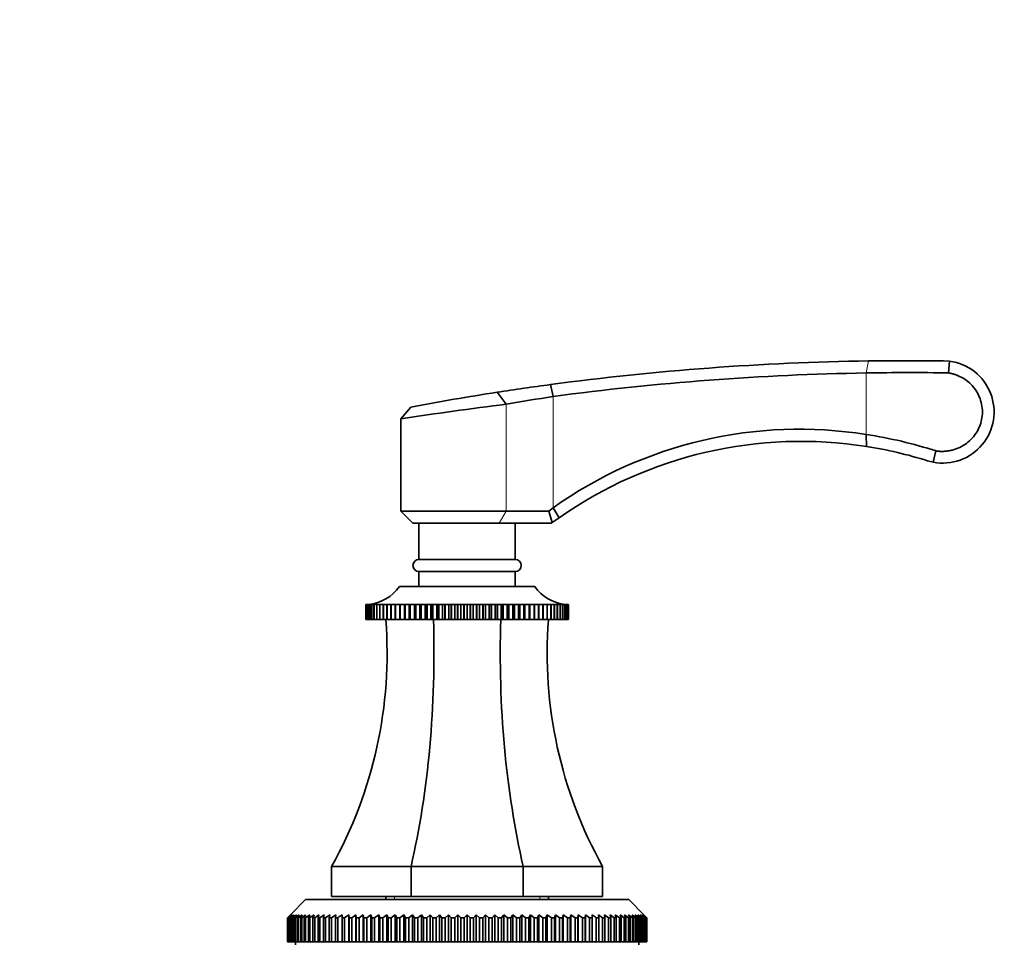
# Model space of a CAD drawing. Units: millimetres. Extents: x 0 to 1728, y 0 to 2133.
# Drawn here: x 1004 to 1167, y 1424 to 1578 of the extents above; entities that cross this region are included whole.
import ezdxf
from ezdxf import colors
from ezdxf.entities.mleader import LeaderData, LeaderLine
from ezdxf.math import Vec2, Vec3

# ---------------------------------------------------------------- set-up
doc = ezdxf.new("R2010")
doc.units = ezdxf.units.MM
doc.layers.add('DV1_Défaut', color=7, linetype='Continuous')
doc.layers.add('Défaut', color=7, linetype='Continuous')

# ---------------------------------------------------------------- blocks, each defined once
blk = doc.blocks.new('_DOT')
at = {"color": 0}
blk.add_line((0, 0), (-1, 0), dxfattribs=at)
at = {"color": 0, "const_width": 0.333}
blk.add_lwpolyline([(-0.1665, 0, 1), (0.1665, 0, 1)], format="xyb", close=True, dxfattribs=at)
blk = doc.blocks.new('SE')
at = {"layer": 'DV1_Défaut', "color": 7, "linetype": 'Continuous', "lineweight": 18}
for p, q in [((1144.5, 1519.16), (1144.85, 1521.17)), ((1144.5, 1519.16), (1144.5, 1508.95)), ((1092.49, 1515.24), (1092.49, 1496.78)), ((1084.69, 1513.96), (1084.69, 1496.19)), ((1083.51, 1494.19), (1084.69, 1496.19)), ((1066.15, 1432.19), (1066.15, 1431.69)), ((1090.27, 1432.19), (1090.27, 1431.69))]:
    blk.add_line(p, q, dxfattribs=at)
at = {"layer": 'DV1_Défaut', "color": 7, "linetype": 'Continuous', "lineweight": 35}
for p, q in [((1144.85, 1521.17), (1146.43, 1521.19)), ((1146.43, 1521.19), (1157.28, 1521.19)), ((1157.28, 1521.19), (1157.33, 1521.19)), ((1157.33, 1521.19), (1158.32, 1521.12)), ((1158.16, 1519.17), (1158.33, 1521.12)), ((1092.49, 1515.24), (1092.08, 1517.24)), ((1084.69, 1513.97), (1083.2, 1515.96)), ((1068.85, 1513.5), (1067.21, 1511.53)), ((1067.21, 1511.53), (1067.21, 1496.19)), ((1144.57, 1506.95), (1144.5, 1508.95)), ((1155.61, 1504.35), (1156.08, 1506.2)), ((1156.09, 1506.21), (1156.22, 1506.16)), ((1155.61, 1504.35), (1154.68, 1504.58)), ((1091.76, 1496.19), (1092.49, 1496.78)), ((1093.51, 1495.12), (1092.49, 1496.78)), ((1084.69, 1496.19), (1067.21, 1496.19)), ((1067.21, 1496.19), (1069.21, 1494.19)), ((1084.69, 1496.19), (1091.76, 1496.19)), ((1092.35, 1494.3), (1091.76, 1496.19)), ((1093.51, 1495.12), (1092.35, 1494.3)), ((1083.51, 1494.19), (1069.21, 1494.19)), ((1070.21, 1494.19), (1070.21, 1488.19)), ((1092.21, 1494.19), (1083.51, 1494.19)), ((1086.21, 1488.19), (1086.21, 1494.19)), ((1092.35, 1494.3), (1092.21, 1494.19)), ((1070.21, 1488.19), (1086.21, 1488.19)), ((1070.21, 1486.19), (1086.21, 1486.19)), ((1070.21, 1486.19), (1070.21, 1483.69)), ((1086.21, 1483.69), (1086.21, 1486.19)), ((1066.96, 1483.69), (1089.46, 1483.69)), ((1061.37, 1480.69), (1061.43, 1480.69)), ((1061.37, 1478.19), (1061.37, 1480.69)), ((1061.38, 1480.69), (1061.37, 1480.69)), ((1061.43, 1480.69), (1061.38, 1480.69)), ((1061.38, 1480.69), (1061.38, 1478.19)), ((1061.44, 1480.69), (1061.56, 1480.7)), ((1061.44, 1478.19), (1061.44, 1480.69)), ((1061.45, 1480.69), (1061.44, 1480.69)), ((1061.56, 1480.7), (1061.45, 1480.69)), ((1061.45, 1480.69), (1061.45, 1478.19)), ((1061.57, 1480.69), (1061.75, 1480.7)), ((1061.57, 1478.19), (1061.57, 1480.69)), ((1061.58, 1480.69), (1061.57, 1480.69)), ((1061.75, 1480.7), (1061.58, 1480.69)), ((1061.58, 1480.69), (1061.58, 1478.19)), ((1061.77, 1480.69), (1062.16, 1480.72)), ((1061.77, 1478.19), (1061.77, 1480.69)), ((1061.78, 1480.69), (1061.77, 1480.69)), ((1062.01, 1480.7), (1061.78, 1480.69)), ((1061.78, 1480.69), (1061.78, 1478.19)), ((1062.03, 1480.69), (1062.38, 1480.72)), ((1062.03, 1478.19), (1062.03, 1480.69)), ((1062.05, 1480.69), (1062.03, 1480.69)), ((1062.67, 1480.72), (1062.05, 1480.69)), ((1062.05, 1480.69), (1062.05, 1478.19)), ((1062.35, 1480.69), (1062.67, 1480.72)), ((1062.35, 1478.19), (1062.35, 1480.69)), ((1062.38, 1480.69), (1062.35, 1480.69)), ((1063.01, 1480.72), (1062.38, 1480.69)), ((1062.38, 1480.69), (1062.38, 1478.19)), ((1062.74, 1480.69), (1063.01, 1480.72)), ((1062.74, 1478.19), (1062.74, 1480.69)), ((1062.77, 1480.69), (1062.74, 1480.69)), ((1063.42, 1480.72), (1062.77, 1480.69)), ((1062.77, 1480.69), (1062.77, 1478.19)), ((1063.19, 1480.69), (1063.42, 1480.72)), ((1063.19, 1478.19), (1063.19, 1480.69)), ((1063.22, 1480.69), (1063.19, 1480.69)), ((1063.89, 1480.72), (1063.22, 1480.69)), ((1063.22, 1480.69), (1063.22, 1478.19)), ((1063.69, 1480.69), (1063.89, 1480.72)), ((1063.69, 1478.19), (1063.69, 1480.69)), ((1063.73, 1480.69), (1063.69, 1480.69)), ((1064.41, 1480.72), (1063.73, 1480.69)), ((1063.73, 1480.69), (1063.73, 1478.19)), ((1064.26, 1480.69), (1064.41, 1480.72)), ((1064.26, 1478.19), (1064.26, 1480.69)), ((1064.3, 1480.69), (1064.26, 1480.69)), ((1064.99, 1480.72), (1064.3, 1480.69)), ((1064.3, 1480.69), (1064.3, 1478.19)), ((1064.88, 1480.69), (1064.99, 1480.72)), ((1064.88, 1478.19), (1064.88, 1480.69)), ((1064.92, 1480.69), (1064.88, 1480.69)), ((1065.62, 1480.72), (1064.92, 1480.69)), ((1064.92, 1480.69), (1064.92, 1478.19)), ((1065.55, 1480.69), (1065.62, 1480.72)), ((1065.55, 1478.19), (1065.55, 1480.69)), ((1065.6, 1480.69), (1065.55, 1480.69)), ((1066.3, 1480.72), (1065.6, 1480.69)), ((1065.6, 1480.69), (1065.6, 1478.19)), ((1066.27, 1480.69), (1066.3, 1480.72)), ((1066.27, 1478.19), (1066.27, 1480.69)), ((1066.33, 1480.69), (1066.27, 1480.69)), ((1067.02, 1480.72), (1066.33, 1480.69)), ((1066.33, 1480.69), (1066.33, 1478.19)), ((1067.04, 1480.69), (1067.02, 1480.72)), ((1067.02, 1480.72), (1067.02, 1478.19)), ((1067.04, 1478.19), (1067.04, 1480.69)), ((1067.1, 1480.69), (1067.04, 1480.69)), ((1067.79, 1480.72), (1067.1, 1480.69)), ((1067.1, 1480.69), (1067.1, 1478.19)), ((1067.86, 1480.69), (1067.79, 1480.72)), ((1067.79, 1480.72), (1067.79, 1478.19)), ((1067.86, 1478.19), (1067.86, 1480.69)), ((1067.91, 1480.69), (1067.86, 1480.69)), ((1068.6, 1480.72), (1067.91, 1480.69)), ((1067.91, 1480.69), (1067.91, 1478.19)), ((1068.71, 1480.69), (1068.6, 1480.72)), ((1068.6, 1480.72), (1068.6, 1478.19)), ((1068.71, 1478.19), (1068.71, 1480.69)), ((1068.77, 1480.69), (1068.71, 1480.69)), ((1069.45, 1480.72), (1068.77, 1480.69)), ((1068.77, 1480.69), (1068.77, 1478.19)), ((1069.6, 1480.69), (1069.45, 1480.72)), ((1069.45, 1480.72), (1069.45, 1478.19)), ((1069.6, 1478.19), (1069.6, 1480.69)), ((1069.67, 1480.69), (1069.6, 1480.69)), ((1070.34, 1480.72), (1069.67, 1480.69)), ((1069.67, 1480.69), (1069.67, 1478.19)), ((1070.53, 1480.69), (1070.34, 1480.72)), ((1070.34, 1480.72), (1070.34, 1478.19)), ((1070.53, 1478.19), (1070.53, 1480.69)), ((1070.59, 1480.69), (1070.53, 1480.69)), ((1071.25, 1480.72), (1070.59, 1480.69)), ((1070.59, 1480.69), (1070.59, 1478.19)), ((1071.49, 1480.69), (1071.25, 1480.72)), ((1071.25, 1480.72), (1071.25, 1478.19)), ((1071.49, 1478.19), (1071.49, 1480.69)), ((1071.55, 1480.69), (1071.49, 1480.69)), ((1072.19, 1480.72), (1071.55, 1480.69)), ((1071.55, 1480.69), (1071.55, 1478.19)), ((1072.47, 1480.69), (1072.19, 1480.72)), ((1072.19, 1480.72), (1072.19, 1478.19)), ((1072.47, 1478.19), (1072.47, 1480.69)), ((1072.54, 1480.69), (1072.47, 1480.69)), ((1073.16, 1480.72), (1072.54, 1480.69)), ((1072.54, 1480.69), (1072.54, 1478.19)), ((1073.47, 1480.69), (1073.16, 1480.72)), ((1073.16, 1480.72), (1073.16, 1478.19)), ((1073.47, 1478.19), (1073.47, 1480.69)), ((1073.54, 1480.69), (1073.47, 1480.69)), ((1074.14, 1480.72), (1073.54, 1480.69)), ((1073.54, 1480.69), (1073.54, 1478.19)), ((1074.5, 1480.69), (1074.14, 1480.72)), ((1074.14, 1480.72), (1074.14, 1478.19)), ((1074.5, 1478.19), (1074.5, 1480.69)), ((1074.57, 1480.69), (1074.5, 1480.69)), ((1075.15, 1480.72), (1074.57, 1480.69)), ((1074.57, 1480.69), (1074.57, 1478.19)), ((1075.54, 1480.69), (1075.15, 1480.72)), ((1075.15, 1480.72), (1075.15, 1478.19)), ((1075.54, 1478.19), (1075.54, 1480.69)), ((1075.61, 1480.69), (1075.54, 1480.69)), ((1076.16, 1480.72), (1075.61, 1480.69)), ((1075.61, 1480.69), (1075.61, 1478.19)), ((1076.59, 1480.69), (1076.16, 1480.72)), ((1076.16, 1480.72), (1076.16, 1478.19)), ((1076.59, 1478.19), (1076.59, 1480.69)), ((1076.66, 1480.69), (1076.59, 1480.69)), ((1077.18, 1480.72), (1076.66, 1480.69)), ((1076.66, 1480.69), (1076.66, 1478.19)), ((1077.64, 1480.69), (1077.18, 1480.72)), ((1077.18, 1480.72), (1077.18, 1478.19)), ((1077.64, 1478.19), (1077.64, 1480.69)), ((1077.71, 1480.69), (1077.64, 1480.69)), ((1078.21, 1480.72), (1077.71, 1480.69)), ((1077.71, 1480.69), (1077.71, 1478.19)), ((1078.7, 1480.69), (1078.21, 1480.72)), ((1078.21, 1480.72), (1078.21, 1478.19)), ((1078.7, 1478.19), (1078.7, 1480.69)), ((1078.77, 1480.69), (1078.7, 1480.69)), ((1079.23, 1480.72), (1078.77, 1480.69)), ((1078.77, 1480.69), (1078.77, 1478.19)), ((1079.76, 1480.69), (1079.23, 1480.72)), ((1079.23, 1480.72), (1079.23, 1478.19)), ((1079.76, 1478.19), (1079.76, 1480.69)), ((1079.83, 1480.69), (1079.76, 1480.69)), ((1080.25, 1480.72), (1079.83, 1480.69)), ((1079.83, 1480.69), (1079.83, 1478.19)), ((1080.81, 1480.69), (1080.25, 1480.72)), ((1080.25, 1480.72), (1080.25, 1478.19)), ((1080.81, 1478.19), (1080.81, 1480.69)), ((1080.88, 1480.69), (1080.81, 1480.69)), ((1081.27, 1480.72), (1080.88, 1480.69)), ((1080.88, 1480.69), (1080.88, 1478.19)), ((1081.85, 1480.69), (1081.27, 1480.72)), ((1081.27, 1480.72), (1081.27, 1478.19)), ((1081.85, 1478.19), (1081.85, 1480.69)), ((1081.92, 1480.69), (1081.85, 1480.69)), ((1082.27, 1480.72), (1081.92, 1480.69)), ((1081.92, 1480.69), (1081.92, 1478.19)), ((1082.87, 1480.69), (1082.27, 1480.72)), ((1082.27, 1480.72), (1082.27, 1478.19)), ((1082.87, 1478.19), (1082.87, 1480.69)), ((1082.94, 1480.69), (1082.87, 1480.69)), ((1083.26, 1480.72), (1082.94, 1480.69)), ((1082.94, 1480.69), (1082.94, 1478.19)), ((1083.88, 1480.69), (1083.26, 1480.72)), ((1083.26, 1480.72), (1083.26, 1478.19)), ((1083.88, 1478.19), (1083.88, 1480.69)), ((1083.95, 1480.69), (1083.88, 1480.69)), ((1084.22, 1480.72), (1083.95, 1480.69)), ((1083.95, 1480.69), (1083.95, 1478.19)), ((1084.86, 1480.69), (1084.22, 1480.72)), ((1084.22, 1480.72), (1084.22, 1478.19)), ((1084.86, 1478.19), (1084.86, 1480.69)), ((1084.93, 1480.69), (1084.86, 1480.69)), ((1085.16, 1480.72), (1084.93, 1480.69)), ((1084.93, 1480.69), (1084.93, 1478.19)), ((1085.82, 1480.69), (1085.16, 1480.72)), ((1085.16, 1480.72), (1085.16, 1478.19)), ((1085.82, 1478.19), (1085.82, 1480.69)), ((1085.88, 1480.69), (1085.82, 1480.69)), ((1086.08, 1480.72), (1085.88, 1480.69)), ((1085.88, 1480.69), (1085.88, 1478.19)), ((1086.75, 1480.69), (1086.08, 1480.72)), ((1086.08, 1480.72), (1086.08, 1478.19)), ((1086.75, 1478.19), (1086.75, 1480.69)), ((1086.81, 1480.69), (1086.75, 1480.69)), ((1086.96, 1480.72), (1086.81, 1480.69)), ((1086.81, 1480.69), (1086.81, 1478.19)), ((1087.64, 1480.69), (1086.96, 1480.72)), ((1086.96, 1480.72), (1086.96, 1478.19)), ((1087.64, 1478.19), (1087.64, 1480.69)), ((1087.7, 1480.69), (1087.64, 1480.69)), ((1087.81, 1480.72), (1087.7, 1480.69)), ((1087.7, 1480.69), (1087.7, 1478.19)), ((1088.5, 1480.69), (1087.81, 1480.72)), ((1087.81, 1480.72), (1087.81, 1478.19)), ((1088.5, 1478.19), (1088.5, 1480.69)), ((1088.56, 1480.69), (1088.5, 1480.69)), ((1088.62, 1480.72), (1088.56, 1480.69)), ((1088.56, 1480.69), (1088.56, 1478.19)), ((1089.32, 1480.69), (1088.62, 1480.72)), ((1088.62, 1480.72), (1088.62, 1478.19)), ((1089.32, 1478.19), (1089.32, 1480.69)), ((1089.37, 1480.69), (1089.32, 1480.69)), ((1089.39, 1480.72), (1089.37, 1480.69)), ((1089.37, 1480.69), (1089.37, 1478.19)), ((1090.09, 1480.69), (1089.39, 1480.72)), ((1089.39, 1480.72), (1089.39, 1478.19)), ((1090.09, 1478.19), (1090.09, 1480.69)), ((1090.14, 1480.69), (1090.09, 1480.69)), ((1090.81, 1480.69), (1090.12, 1480.72)), ((1090.12, 1480.72), (1090.14, 1480.69)), ((1090.14, 1480.69), (1090.14, 1478.19)), ((1091.49, 1480.69), (1090.8, 1480.72)), ((1090.8, 1480.72), (1090.86, 1480.69)), ((1090.81, 1478.19), (1090.81, 1480.69)), ((1090.86, 1480.69), (1090.81, 1480.69)), ((1090.86, 1480.69), (1090.86, 1478.19)), ((1092.11, 1480.69), (1091.43, 1480.72)), ((1091.43, 1480.72), (1091.53, 1480.69)), ((1091.49, 1478.19), (1091.49, 1480.69)), ((1091.53, 1480.69), (1091.49, 1480.69)), ((1091.53, 1480.69), (1091.53, 1478.19)), ((1092.68, 1480.69), (1092, 1480.72)), ((1092, 1480.72), (1092.15, 1480.69)), ((1092.11, 1478.19), (1092.11, 1480.69)), ((1092.15, 1480.69), (1092.11, 1480.69)), ((1092.15, 1480.69), (1092.15, 1478.19)), ((1093.19, 1480.69), (1092.53, 1480.72)), ((1092.53, 1480.72), (1092.72, 1480.69)), ((1092.68, 1478.19), (1092.68, 1480.69)), ((1092.72, 1480.69), (1092.68, 1480.69)), ((1092.72, 1480.69), (1092.72, 1478.19)), ((1093.65, 1480.69), (1092.99, 1480.72)), ((1092.99, 1480.72), (1093.23, 1480.69)), ((1093.19, 1478.19), (1093.19, 1480.69)), ((1093.23, 1480.69), (1093.19, 1480.69)), ((1093.23, 1480.69), (1093.23, 1478.19)), ((1093.65, 1478.19), (1093.65, 1480.69)), ((1093.68, 1480.69), (1093.65, 1480.69)), ((1093.68, 1480.69), (1093.68, 1478.19)), ((1094.04, 1480.69), (1093.69, 1480.71)), ((1094.03, 1480.72), (1094.39, 1480.69)), ((1094.04, 1478.19), (1094.04, 1480.69)), ((1094.06, 1480.69), (1094.04, 1480.69)), ((1094.06, 1480.69), (1094.06, 1478.19)), ((1094.37, 1480.69), (1094.08, 1480.7)), ((1094.26, 1480.72), (1094.65, 1480.69)), ((1094.37, 1478.19), (1094.37, 1480.69)), ((1094.39, 1480.69), (1094.37, 1480.69)), ((1094.39, 1480.69), (1094.39, 1478.19)), ((1094.63, 1480.69), (1094.4, 1480.7)), ((1094.63, 1478.19), (1094.63, 1480.69)), ((1094.65, 1480.69), (1094.63, 1480.69)), ((1094.65, 1480.69), (1094.65, 1478.19)), ((1094.83, 1480.69), (1094.66, 1480.7)), ((1094.66, 1480.7), (1094.84, 1480.69)), ((1094.83, 1478.19), (1094.83, 1480.69)), ((1094.84, 1480.69), (1094.83, 1480.69)), ((1094.84, 1480.69), (1094.84, 1478.19)), ((1094.97, 1480.69), (1094.86, 1480.7)), ((1094.86, 1480.7), (1094.98, 1480.69)), ((1094.97, 1478.19), (1094.97, 1480.69)), ((1094.98, 1480.69), (1094.97, 1480.69)), ((1094.98, 1480.69), (1094.98, 1478.19)), ((1094.99, 1480.69), (1095.04, 1480.69)), ((1095.04, 1478.19), (1095.04, 1480.69)), ((1095.04, 1480.69), (1095.04, 1480.69)), ((1095.04, 1480.69), (1095.04, 1478.19)), ((1061.38, 1478.19), (1061.37, 1478.19)), ((1061.38, 1478.19), (1061.44, 1478.19)), ((1061.45, 1478.19), (1061.44, 1478.19)), ((1061.45, 1478.19), (1061.57, 1478.19)), ((1061.58, 1478.19), (1061.57, 1478.19)), ((1061.58, 1478.19), (1061.77, 1478.19)), ((1061.78, 1478.19), (1061.77, 1478.19)), ((1061.78, 1478.19), (1062.03, 1478.19)), ((1062.05, 1478.19), (1062.03, 1478.19)), ((1062.05, 1478.19), (1062.35, 1478.19)), ((1062.38, 1478.19), (1062.35, 1478.19)), ((1062.38, 1478.19), (1062.74, 1478.19)), ((1062.77, 1478.19), (1062.74, 1478.19)), ((1062.77, 1478.19), (1063.19, 1478.19)), ((1063.22, 1478.19), (1063.19, 1478.19)), ((1063.22, 1478.19), (1063.69, 1478.19)), ((1063.73, 1478.19), (1063.69, 1478.19)), ((1063.73, 1478.19), (1064.26, 1478.19)), ((1064.3, 1478.19), (1064.26, 1478.19)), ((1064.3, 1478.19), (1064.88, 1478.19)), ((1064.92, 1478.19), (1064.88, 1478.19)), ((1064.92, 1478.19), (1065.55, 1478.19)), ((1065.6, 1478.19), (1065.55, 1478.19)), ((1065.6, 1478.19), (1066.27, 1478.19)), ((1066.33, 1478.19), (1066.27, 1478.19)), ((1066.33, 1478.19), (1067.02, 1478.19)), ((1067.02, 1478.19), (1067.04, 1478.19)), ((1067.1, 1478.19), (1067.04, 1478.19)), ((1067.1, 1478.19), (1067.79, 1478.19)), ((1067.79, 1478.19), (1067.86, 1478.19)), ((1067.91, 1478.19), (1067.86, 1478.19)), ((1067.91, 1478.19), (1068.6, 1478.19)), ((1068.6, 1478.19), (1068.71, 1478.19)), ((1068.77, 1478.19), (1068.71, 1478.19)), ((1068.77, 1478.19), (1069.45, 1478.19)), ((1069.45, 1478.19), (1069.6, 1478.19)), ((1069.67, 1478.19), (1069.6, 1478.19)), ((1069.67, 1478.19), (1070.34, 1478.19)), ((1070.34, 1478.19), (1070.53, 1478.19)), ((1070.59, 1478.19), (1070.53, 1478.19)), ((1070.59, 1478.19), (1071.25, 1478.19)), ((1071.25, 1478.19), (1071.49, 1478.19)), ((1071.55, 1478.19), (1071.49, 1478.19)), ((1071.55, 1478.19), (1072.19, 1478.19)), ((1072.19, 1478.19), (1072.47, 1478.19)), ((1072.54, 1478.19), (1072.47, 1478.19)), ((1072.54, 1478.19), (1073.16, 1478.19)), ((1073.16, 1478.19), (1073.47, 1478.19)), ((1073.54, 1478.19), (1073.47, 1478.19)), ((1073.54, 1478.19), (1074.14, 1478.19)), ((1074.14, 1478.19), (1074.5, 1478.19)), ((1074.57, 1478.19), (1074.5, 1478.19)), ((1074.57, 1478.19), (1075.15, 1478.19)), ((1075.15, 1478.19), (1075.54, 1478.19)), ((1075.61, 1478.19), (1075.54, 1478.19)), ((1075.61, 1478.19), (1076.16, 1478.19)), ((1076.16, 1478.19), (1076.59, 1478.19)), ((1076.66, 1478.19), (1076.59, 1478.19)), ((1076.66, 1478.19), (1077.18, 1478.19)), ((1077.18, 1478.19), (1077.64, 1478.19)), ((1077.71, 1478.19), (1077.64, 1478.19)), ((1077.71, 1478.19), (1078.21, 1478.19)), ((1078.21, 1478.19), (1078.7, 1478.19)), ((1078.77, 1478.19), (1078.7, 1478.19)), ((1078.77, 1478.19), (1079.23, 1478.19)), ((1079.23, 1478.19), (1079.76, 1478.19)), ((1079.83, 1478.19), (1079.76, 1478.19)), ((1079.83, 1478.19), (1080.25, 1478.19)), ((1080.25, 1478.19), (1080.81, 1478.19)), ((1080.88, 1478.19), (1080.81, 1478.19)), ((1080.88, 1478.19), (1081.27, 1478.19)), ((1081.27, 1478.19), (1081.85, 1478.19)), ((1081.92, 1478.19), (1081.85, 1478.19)), ((1081.92, 1478.19), (1082.27, 1478.19)), ((1082.27, 1478.19), (1082.87, 1478.19)), ((1082.94, 1478.19), (1082.87, 1478.19)), ((1082.94, 1478.19), (1083.26, 1478.19)), ((1083.26, 1478.19), (1083.88, 1478.19)), ((1083.95, 1478.19), (1083.88, 1478.19)), ((1083.95, 1478.19), (1084.22, 1478.19)), ((1084.22, 1478.19), (1084.86, 1478.19)), ((1084.93, 1478.19), (1084.86, 1478.19)), ((1084.93, 1478.19), (1085.16, 1478.19)), ((1085.16, 1478.19), (1085.82, 1478.19)), ((1085.88, 1478.19), (1085.82, 1478.19)), ((1085.88, 1478.19), (1086.08, 1478.19)), ((1086.08, 1478.19), (1086.75, 1478.19)), ((1086.81, 1478.19), (1086.75, 1478.19)), ((1086.81, 1478.19), (1086.96, 1478.19)), ((1086.96, 1478.19), (1087.64, 1478.19)), ((1087.7, 1478.19), (1087.64, 1478.19)), ((1087.7, 1478.19), (1087.81, 1478.19)), ((1087.81, 1478.19), (1088.5, 1478.19)), ((1088.56, 1478.19), (1088.5, 1478.19)), ((1088.56, 1478.19), (1088.62, 1478.19)), ((1088.62, 1478.19), (1089.32, 1478.19)), ((1089.37, 1478.19), (1089.32, 1478.19)), ((1089.37, 1478.19), (1089.39, 1478.19)), ((1089.39, 1478.19), (1090.09, 1478.19)), ((1090.14, 1478.19), (1090.09, 1478.19)), ((1090.14, 1478.19), (1090.81, 1478.19)), ((1090.86, 1478.19), (1090.81, 1478.19)), ((1090.86, 1478.19), (1091.49, 1478.19)), ((1091.53, 1478.19), (1091.49, 1478.19)), ((1091.53, 1478.19), (1092.11, 1478.19)), ((1092.15, 1478.19), (1092.11, 1478.19)), ((1092.15, 1478.19), (1092.68, 1478.19)), ((1092.72, 1478.19), (1092.68, 1478.19)), ((1092.72, 1478.19), (1093.19, 1478.19)), ((1093.23, 1478.19), (1093.19, 1478.19)), ((1093.23, 1478.19), (1093.65, 1478.19)), ((1093.68, 1478.19), (1093.65, 1478.19)), ((1093.68, 1478.19), (1094.04, 1478.19)), ((1094.06, 1478.19), (1094.04, 1478.19)), ((1094.06, 1478.19), (1094.37, 1478.19)), ((1094.39, 1478.19), (1094.37, 1478.19)), ((1094.39, 1478.19), (1094.63, 1478.19)), ((1094.65, 1478.19), (1094.63, 1478.19)), ((1094.65, 1478.19), (1094.83, 1478.19)), ((1094.84, 1478.19), (1094.83, 1478.19)), ((1094.84, 1478.19), (1094.97, 1478.19)), ((1094.98, 1478.19), (1094.97, 1478.19)), ((1094.98, 1478.19), (1095.04, 1478.19)), ((1095.04, 1478.19), (1095.04, 1478.19)), ((1068.89, 1437.19), (1055.71, 1437.19)), ((1055.71, 1437.19), (1055.71, 1432.19)), ((1087.53, 1437.19), (1068.89, 1437.19)), ((1068.89, 1437.19), (1068.89, 1432.19)), ((1100.71, 1437.19), (1087.53, 1437.19)), ((1087.53, 1437.19), (1087.53, 1432.19)), ((1100.71, 1437.19), (1100.71, 1432.19)), ((1051.36, 1431.69), (1048.86, 1429.19)), ((1051.36, 1431.69), (1105.06, 1431.69)), ((1068.89, 1432.19), (1055.71, 1432.19)), ((1064.71, 1432.19), (1064.71, 1431.69)), ((1087.53, 1432.19), (1068.89, 1432.19)), ((1100.71, 1432.19), (1087.53, 1432.19)), ((1091.71, 1431.69), (1091.71, 1432.19)), ((1107.56, 1429.19), (1105.06, 1431.69)), ((1048.36, 1428.69), (1048.86, 1429.19)), ((1048.36, 1424.69), (1048.36, 1428.69)), ((1048.38, 1428.69), (1048.36, 1428.69)), ((1048.9, 1429.19), (1048.38, 1428.69)), ((1048.38, 1428.69), (1048.38, 1424.69)), ((1048.43, 1428.69), (1048.9, 1429.19)), ((1048.43, 1424.69), (1048.43, 1428.69)), ((1048.47, 1428.69), (1048.43, 1428.69)), ((1049.02, 1429.19), (1048.47, 1428.69)), ((1048.47, 1428.69), (1048.47, 1424.69)), ((1048.58, 1428.69), (1049.02, 1429.19)), ((1048.58, 1424.69), (1048.58, 1428.69)), ((1048.65, 1428.69), (1048.58, 1428.69)), ((1049.22, 1429.19), (1048.65, 1428.69)), ((1048.65, 1428.69), (1048.65, 1424.69)), ((1048.81, 1428.69), (1049.22, 1429.19)), ((1048.81, 1424.69), (1048.81, 1428.69)), ((1048.91, 1428.69), (1048.81, 1428.69)), ((1049.5, 1429.19), (1048.91, 1428.69)), ((1048.91, 1428.69), (1048.91, 1424.69)), ((1049.12, 1428.69), (1049.5, 1429.19)), ((1049.12, 1424.69), (1049.12, 1428.69)), ((1049.25, 1428.69), (1049.12, 1428.69)), ((1049.86, 1429.19), (1049.25, 1428.69)), ((1049.25, 1428.69), (1049.25, 1424.69)), ((1049.51, 1428.69), (1049.86, 1429.19)), ((1049.51, 1424.69), (1049.51, 1428.69)), ((1049.67, 1428.69), (1049.51, 1428.69)), ((1050.29, 1429.19), (1049.67, 1428.69)), ((1049.67, 1428.69), (1049.67, 1424.69)), ((1049.98, 1428.69), (1050.29, 1429.19)), ((1049.98, 1424.69), (1049.98, 1428.69)), ((1050.17, 1428.69), (1049.98, 1428.69)), ((1050.81, 1429.19), (1050.17, 1428.69)), ((1050.17, 1428.69), (1050.17, 1424.69)), ((1050.52, 1428.69), (1050.81, 1429.19)), ((1050.52, 1424.69), (1050.52, 1428.69)), ((1050.74, 1428.69), (1050.52, 1428.69)), ((1051.39, 1429.19), (1050.74, 1428.69)), ((1050.74, 1428.69), (1050.74, 1424.69)), ((1051.14, 1428.69), (1051.39, 1429.19)), ((1051.14, 1424.69), (1051.14, 1428.69)), ((1051.39, 1428.69), (1051.14, 1428.69)), ((1052.06, 1429.19), (1051.39, 1428.69)), ((1051.39, 1428.69), (1051.39, 1424.69)), ((1051.84, 1428.69), (1052.06, 1429.19)), ((1051.84, 1424.69), (1051.84, 1428.69)), ((1052.11, 1428.69), (1051.84, 1428.69)), ((1052.79, 1429.19), (1052.11, 1428.69)), ((1052.11, 1428.69), (1052.11, 1424.69)), ((1052.61, 1428.69), (1052.79, 1429.19)), ((1052.61, 1424.69), (1052.61, 1428.69)), ((1052.91, 1428.69), (1052.61, 1428.69)), ((1053.59, 1429.19), (1052.91, 1428.69)), ((1052.91, 1428.69), (1052.91, 1424.69)), ((1053.45, 1428.69), (1053.59, 1429.19)), ((1053.45, 1424.69), (1053.45, 1428.69)), ((1053.77, 1428.69), (1053.45, 1428.69)), ((1054.46, 1429.19), (1053.77, 1428.69)), ((1053.77, 1428.69), (1053.77, 1424.69)), ((1054.35, 1428.69), (1054.46, 1429.19)), ((1054.35, 1424.69), (1054.35, 1428.69)), ((1054.7, 1428.69), (1054.35, 1428.69)), ((1055.4, 1429.19), (1054.7, 1428.69)), ((1054.7, 1428.69), (1054.7, 1424.69)), ((1055.32, 1428.69), (1055.4, 1429.19)), ((1055.32, 1424.69), (1055.32, 1428.69)), ((1055.7, 1428.69), (1055.32, 1428.69)), ((1056.4, 1429.19), (1055.7, 1428.69)), ((1055.7, 1428.69), (1055.7, 1424.69)), ((1056.36, 1428.69), (1056.4, 1429.19)), ((1056.36, 1424.69), (1056.36, 1428.69)), ((1056.75, 1428.69), (1056.36, 1428.69)), ((1056.75, 1428.69), (1056.75, 1424.69)), ((1057.45, 1428.69), (1057.45, 1429.19)), ((1057.45, 1424.69), (1057.45, 1428.69)), ((1057.87, 1428.69), (1057.45, 1428.69)), ((1058.57, 1429.19), (1057.87, 1428.69)), ((1057.87, 1428.69), (1057.87, 1424.69)), ((1058.6, 1428.69), (1058.57, 1429.19)), ((1058.57, 1429.19), (1058.57, 1424.69)), ((1058.6, 1424.69), (1058.6, 1428.69)), ((1059.04, 1428.69), (1058.6, 1428.69)), ((1059.74, 1429.19), (1059.04, 1428.69)), ((1059.04, 1428.69), (1059.04, 1424.69)), ((1059.81, 1428.69), (1059.74, 1429.19)), ((1059.74, 1429.19), (1059.74, 1424.69)), ((1059.81, 1424.69), (1059.81, 1428.69)), ((1060.26, 1428.69), (1059.81, 1428.69)), ((1060.96, 1429.19), (1060.26, 1428.69)), ((1060.26, 1428.69), (1060.26, 1424.69)), ((1061.07, 1428.69), (1060.96, 1429.19)), ((1060.96, 1429.19), (1060.96, 1424.69)), ((1061.07, 1424.69), (1061.07, 1428.69)), ((1061.54, 1428.69), (1061.07, 1428.69)), ((1062.22, 1429.19), (1061.54, 1428.69)), ((1061.54, 1428.69), (1061.54, 1424.69)), ((1062.37, 1428.69), (1062.22, 1429.19)), ((1062.22, 1429.19), (1062.22, 1424.69)), ((1062.37, 1424.69), (1062.37, 1428.69)), ((1062.85, 1428.69), (1062.37, 1428.69)), ((1063.53, 1429.19), (1062.85, 1428.69)), ((1062.85, 1428.69), (1062.85, 1424.69)), ((1063.71, 1428.69), (1063.53, 1429.19)), ((1063.53, 1429.19), (1063.53, 1424.69)), ((1063.71, 1424.69), (1063.71, 1428.69)), ((1064.22, 1428.69), (1063.71, 1428.69)), ((1064.88, 1429.19), (1064.22, 1428.69)), ((1064.22, 1428.69), (1064.22, 1424.69)), ((1065.1, 1428.69), (1064.88, 1429.19)), ((1064.88, 1429.19), (1064.88, 1424.69)), ((1065.1, 1424.69), (1065.1, 1428.69)), ((1065.61, 1428.69), (1065.1, 1428.69)), ((1066.27, 1429.19), (1065.61, 1428.69)), ((1065.61, 1428.69), (1065.61, 1424.69)), ((1066.52, 1428.69), (1066.27, 1429.19)), ((1066.27, 1429.19), (1066.27, 1424.69)), ((1066.52, 1424.69), (1066.52, 1428.69)), ((1067.05, 1428.69), (1066.52, 1428.69)), ((1067.69, 1429.19), (1067.05, 1428.69)), ((1067.05, 1428.69), (1067.05, 1424.69)), ((1067.97, 1428.69), (1067.69, 1429.19)), ((1067.69, 1429.19), (1067.69, 1424.69)), ((1067.97, 1424.69), (1067.97, 1428.69)), ((1068.51, 1428.69), (1067.97, 1428.69)), ((1069.14, 1429.19), (1068.51, 1428.69)), ((1068.51, 1428.69), (1068.51, 1424.69)), ((1069.46, 1428.69), (1069.14, 1429.19)), ((1069.14, 1429.19), (1069.14, 1424.69)), ((1069.46, 1424.69), (1069.46, 1428.69)), ((1070, 1428.69), (1069.46, 1428.69)), ((1070.61, 1429.19), (1070, 1428.69)), ((1070, 1428.69), (1070, 1424.69)), ((1070.96, 1428.69), (1070.61, 1429.19)), ((1070.61, 1429.19), (1070.61, 1424.69)), ((1070.96, 1424.69), (1070.96, 1428.69)), ((1071.52, 1428.69), (1070.96, 1428.69)), ((1072.1, 1429.19), (1071.52, 1428.69)), ((1071.52, 1428.69), (1071.52, 1424.69)), ((1072.49, 1428.69), (1072.1, 1429.19)), ((1072.1, 1429.19), (1072.1, 1424.69)), ((1072.49, 1424.69), (1072.49, 1428.69)), ((1073.05, 1428.69), (1072.49, 1428.69)), ((1073.62, 1429.19), (1073.05, 1428.69)), ((1073.05, 1428.69), (1073.05, 1424.69)), ((1074.03, 1428.69), (1073.62, 1429.19)), ((1073.62, 1429.19), (1073.62, 1424.69)), ((1074.03, 1424.69), (1074.03, 1428.69)), ((1074.59, 1428.69), (1074.03, 1428.69)), ((1075.14, 1429.19), (1074.59, 1428.69)), ((1074.59, 1428.69), (1074.59, 1424.69)), ((1075.58, 1428.69), (1075.14, 1429.19)), ((1075.14, 1429.19), (1075.14, 1424.69)), ((1075.58, 1424.69), (1075.58, 1428.69)), ((1076.15, 1428.69), (1075.58, 1428.69)), ((1076.67, 1429.19), (1076.15, 1428.69)), ((1076.15, 1428.69), (1076.15, 1424.69)), ((1077.14, 1428.69), (1076.67, 1429.19)), ((1076.67, 1429.19), (1076.67, 1424.69)), ((1077.71, 1428.69), (1077.14, 1428.69)), ((1077.14, 1424.69), (1077.14, 1428.69)), ((1078.21, 1429.19), (1077.71, 1428.69)), ((1077.71, 1428.69), (1077.71, 1424.69)), ((1078.7, 1428.69), (1078.21, 1429.19)), ((1078.21, 1429.19), (1078.21, 1424.69)), ((1078.7, 1424.69), (1078.7, 1428.69)), ((1079.27, 1428.69), (1078.7, 1428.69)), ((1079.74, 1429.19), (1079.27, 1428.69)), ((1079.27, 1428.69), (1079.27, 1424.69)), ((1080.26, 1428.69), (1079.74, 1429.19)), ((1079.74, 1429.19), (1079.74, 1424.69)), ((1080.26, 1424.69), (1080.26, 1428.69)), ((1080.83, 1428.69), (1080.26, 1428.69)), ((1081.27, 1429.19), (1080.83, 1428.69)), ((1080.83, 1428.69), (1080.83, 1424.69)), ((1081.82, 1428.69), (1081.27, 1429.19)), ((1081.27, 1429.19), (1081.27, 1424.69)), ((1081.82, 1424.69), (1081.82, 1428.69)), ((1082.39, 1428.69), (1081.82, 1428.69)), ((1082.8, 1429.19), (1082.39, 1428.69)), ((1082.39, 1428.69), (1082.39, 1424.69)), ((1083.37, 1428.69), (1082.8, 1429.19)), ((1082.8, 1429.19), (1082.8, 1424.69)), ((1083.37, 1424.69), (1083.37, 1428.69)), ((1083.93, 1428.69), (1083.37, 1428.69)), ((1084.31, 1429.19), (1083.93, 1428.69)), ((1083.93, 1428.69), (1083.93, 1424.69)), ((1084.9, 1428.69), (1084.31, 1429.19)), ((1084.31, 1429.19), (1084.31, 1424.69)), ((1084.9, 1424.69), (1084.9, 1428.69)), ((1085.45, 1428.69), (1084.9, 1428.69)), ((1085.8, 1429.19), (1085.45, 1428.69)), ((1085.45, 1428.69), (1085.45, 1424.69)), ((1086.41, 1428.69), (1085.8, 1429.19)), ((1085.8, 1429.19), (1085.8, 1424.69)), ((1086.41, 1424.69), (1086.41, 1428.69)), ((1086.96, 1428.69), (1086.41, 1428.69)), ((1087.28, 1429.19), (1086.96, 1428.69)), ((1086.96, 1428.69), (1086.96, 1424.69)), ((1087.9, 1428.69), (1087.28, 1429.19)), ((1087.28, 1429.19), (1087.28, 1424.69)), ((1087.9, 1424.69), (1087.9, 1428.69)), ((1088.44, 1428.69), (1087.9, 1428.69)), ((1088.73, 1429.19), (1088.44, 1428.69)), ((1088.44, 1428.69), (1088.44, 1424.69)), ((1089.37, 1428.69), (1088.73, 1429.19)), ((1088.73, 1429.19), (1088.73, 1424.69)), ((1089.37, 1424.69), (1089.37, 1428.69)), ((1089.89, 1428.69), (1089.37, 1428.69)), ((1090.14, 1429.19), (1089.89, 1428.69)), ((1089.89, 1428.69), (1089.89, 1424.69)), ((1090.8, 1428.69), (1090.14, 1429.19)), ((1090.14, 1429.19), (1090.14, 1424.69)), ((1090.8, 1424.69), (1090.8, 1428.69)), ((1091.31, 1428.69), (1090.8, 1428.69)), ((1091.53, 1429.19), (1091.31, 1428.69)), ((1091.31, 1428.69), (1091.31, 1424.69)), ((1092.2, 1428.69), (1091.53, 1429.19)), ((1091.53, 1429.19), (1091.53, 1424.69)), ((1092.2, 1424.69), (1092.2, 1428.69)), ((1092.7, 1428.69), (1092.2, 1428.69)), ((1092.88, 1429.19), (1092.7, 1428.69)), ((1092.7, 1428.69), (1092.7, 1424.69)), ((1093.56, 1428.69), (1092.88, 1429.19)), ((1092.88, 1429.19), (1092.88, 1424.69)), ((1093.56, 1424.69), (1093.56, 1428.69)), ((1094.05, 1428.69), (1093.56, 1428.69)), ((1094.19, 1429.19), (1094.05, 1428.69)), ((1094.05, 1428.69), (1094.05, 1424.69)), ((1094.88, 1428.69), (1094.19, 1429.19)), ((1094.19, 1429.19), (1094.19, 1424.69)), ((1094.88, 1424.69), (1094.88, 1428.69)), ((1095.35, 1428.69), (1094.88, 1428.69)), ((1095.46, 1429.19), (1095.35, 1428.69)), ((1095.35, 1428.69), (1095.35, 1424.69)), ((1096.15, 1428.69), (1095.46, 1429.19)), ((1095.46, 1429.19), (1095.46, 1424.69)), ((1096.15, 1424.69), (1096.15, 1428.69)), ((1096.6, 1428.69), (1096.15, 1428.69)), ((1096.68, 1429.19), (1096.6, 1428.69)), ((1096.6, 1428.69), (1096.6, 1424.69)), ((1097.37, 1428.69), (1096.68, 1429.19)), ((1096.68, 1429.19), (1096.68, 1424.69)), ((1097.37, 1424.69), (1097.37, 1428.69)), ((1097.81, 1428.69), (1097.37, 1428.69)), ((1097.85, 1429.19), (1097.81, 1428.69)), ((1097.81, 1428.69), (1097.81, 1424.69)), ((1098.55, 1428.69), (1097.85, 1429.19)), ((1097.85, 1429.19), (1097.85, 1424.69)), ((1098.55, 1424.69), (1098.55, 1428.69)), ((1098.96, 1428.69), (1098.55, 1428.69)), ((1098.96, 1429.19), (1098.96, 1428.69)), ((1098.96, 1428.69), (1098.96, 1424.69)), ((1099.66, 1424.69), (1099.66, 1428.69)), ((1100.06, 1428.69), (1099.66, 1428.69)), ((1100.02, 1429.19), (1100.06, 1428.69)), ((1100.72, 1428.69), (1100.02, 1429.19)), ((1100.06, 1428.69), (1100.06, 1424.69)), ((1100.72, 1424.69), (1100.72, 1428.69)), ((1101.09, 1428.69), (1100.72, 1428.69)), ((1101.02, 1429.19), (1101.09, 1428.69)), ((1101.71, 1428.69), (1101.02, 1429.19)), ((1101.09, 1428.69), (1101.09, 1424.69)), ((1101.71, 1424.69), (1101.71, 1428.69)), ((1102.06, 1428.69), (1101.71, 1428.69)), ((1101.95, 1429.19), (1102.06, 1428.69)), ((1102.64, 1428.69), (1101.95, 1429.19)), ((1102.06, 1428.69), (1102.06, 1424.69)), ((1102.64, 1424.69), (1102.64, 1428.69)), ((1102.97, 1428.69), (1102.64, 1428.69)), ((1102.82, 1429.19), (1102.97, 1428.69)), ((1103.51, 1428.69), (1102.82, 1429.19)), ((1102.97, 1428.69), (1102.97, 1424.69)), ((1103.51, 1424.69), (1103.51, 1428.69)), ((1103.81, 1428.69), (1103.51, 1428.69)), ((1103.62, 1429.19), (1103.81, 1428.69)), ((1104.3, 1428.69), (1103.62, 1429.19)), ((1103.81, 1428.69), (1103.81, 1424.69)), ((1104.3, 1424.69), (1104.3, 1428.69)), ((1104.57, 1428.69), (1104.3, 1428.69)), ((1104.36, 1429.19), (1104.57, 1428.69)), ((1105.03, 1428.69), (1104.36, 1429.19)), ((1104.57, 1428.69), (1104.57, 1424.69)), ((1105.02, 1429.19), (1105.27, 1428.69)), ((1105.67, 1428.69), (1105.02, 1429.19)), ((1105.03, 1424.69), (1105.03, 1428.69)), ((1105.27, 1428.69), (1105.03, 1428.69)), ((1105.27, 1428.69), (1105.27, 1424.69)), ((1105.61, 1429.19), (1105.89, 1428.69)), ((1106.25, 1428.69), (1105.61, 1429.19)), ((1105.67, 1424.69), (1105.67, 1428.69)), ((1105.89, 1428.69), (1105.67, 1428.69)), ((1105.89, 1428.69), (1105.89, 1424.69)), ((1106.12, 1429.19), (1106.44, 1428.69)), ((1106.75, 1428.69), (1106.12, 1429.19)), ((1106.25, 1424.69), (1106.25, 1428.69)), ((1106.44, 1428.69), (1106.25, 1428.69)), ((1106.44, 1428.69), (1106.44, 1424.69)), ((1106.56, 1429.19), (1106.91, 1428.69)), ((1107.16, 1428.69), (1106.56, 1429.19)), ((1106.75, 1424.69), (1106.75, 1428.69)), ((1106.91, 1428.69), (1106.75, 1428.69)), ((1106.91, 1428.69), (1106.91, 1424.69)), ((1106.92, 1429.19), (1107.3, 1428.69)), ((1107.5, 1428.69), (1106.92, 1429.19)), ((1107.16, 1424.69), (1107.16, 1428.69)), ((1107.3, 1428.69), (1107.16, 1428.69)), ((1107.2, 1429.19), (1107.61, 1428.69)), ((1107.76, 1428.69), (1107.2, 1429.19)), ((1107.3, 1428.69), (1107.3, 1424.69)), ((1107.4, 1429.19), (1107.84, 1428.69)), ((1107.94, 1428.69), (1107.4, 1429.19)), ((1107.5, 1424.69), (1107.5, 1428.69)), ((1107.61, 1428.69), (1107.5, 1428.69)), ((1107.52, 1429.19), (1107.99, 1428.69)), ((1108.04, 1428.69), (1107.52, 1429.19)), ((1107.56, 1429.19), (1108.05, 1428.69)), ((1107.61, 1428.69), (1107.61, 1424.69)), ((1107.76, 1424.69), (1107.76, 1428.69)), ((1107.84, 1428.69), (1107.76, 1428.69)), ((1107.84, 1428.69), (1107.84, 1424.69)), ((1107.94, 1424.69), (1107.94, 1428.69)), ((1107.99, 1428.69), (1107.94, 1428.69)), ((1107.99, 1428.69), (1107.99, 1424.69)), ((1108.04, 1424.69), (1108.04, 1428.69)), ((1108.05, 1428.69), (1108.04, 1428.69)), ((1108.05, 1428.69), (1108.05, 1424.69)), ((1048.38, 1424.69), (1048.36, 1424.69)), ((1048.38, 1424.69), (1048.43, 1424.69)), ((1048.47, 1424.69), (1048.43, 1424.69)), ((1048.47, 1424.69), (1048.58, 1424.69)), ((1048.65, 1424.69), (1048.58, 1424.69)), ((1048.65, 1424.69), (1048.81, 1424.69)), ((1048.91, 1424.69), (1048.81, 1424.69)), ((1048.91, 1424.69), (1049.12, 1424.69)), ((1049.25, 1424.69), (1049.12, 1424.69)), ((1049.25, 1424.69), (1049.51, 1424.69)), ((1049.67, 1424.69), (1049.51, 1424.69)), ((1049.67, 1424.69), (1049.98, 1424.69)), ((1049.71, 1424.69), (1049.71, 1424.19)), ((1050.17, 1424.69), (1049.98, 1424.69)), ((1050.17, 1424.69), (1050.52, 1424.69)), ((1050.74, 1424.69), (1050.52, 1424.69)), ((1050.74, 1424.69), (1051.14, 1424.69)), ((1051.39, 1424.69), (1051.14, 1424.69)), ((1051.39, 1424.69), (1051.84, 1424.69)), ((1052.11, 1424.69), (1051.84, 1424.69)), ((1052.11, 1424.69), (1052.61, 1424.69)), ((1052.91, 1424.69), (1052.61, 1424.69)), ((1052.91, 1424.69), (1053.45, 1424.69)), ((1053.77, 1424.69), (1053.45, 1424.69)), ((1053.77, 1424.69), (1054.35, 1424.69)), ((1054.7, 1424.69), (1054.35, 1424.69)), ((1054.7, 1424.69), (1055.32, 1424.69)), ((1055.7, 1424.69), (1055.32, 1424.69)), ((1055.7, 1424.69), (1056.36, 1424.69)), ((1056.75, 1424.69), (1056.36, 1424.69)), ((1056.75, 1424.69), (1057.45, 1424.69)), ((1057.87, 1424.69), (1057.45, 1424.69)), ((1057.87, 1424.69), (1058.57, 1424.69)), ((1058.57, 1424.69), (1058.6, 1424.69)), ((1059.04, 1424.69), (1058.6, 1424.69)), ((1059.04, 1424.69), (1059.74, 1424.69)), ((1059.74, 1424.69), (1059.81, 1424.69)), ((1060.26, 1424.69), (1059.81, 1424.69)), ((1060.26, 1424.69), (1060.96, 1424.69)), ((1060.96, 1424.69), (1061.07, 1424.69)), ((1061.54, 1424.69), (1061.07, 1424.69)), ((1061.54, 1424.69), (1062.22, 1424.69)), ((1062.22, 1424.69), (1062.37, 1424.69)), ((1062.85, 1424.69), (1062.37, 1424.69)), ((1062.85, 1424.69), (1063.53, 1424.69)), ((1063.53, 1424.69), (1063.71, 1424.69)), ((1064.22, 1424.69), (1063.71, 1424.69)), ((1064.22, 1424.69), (1064.88, 1424.69)), ((1064.88, 1424.69), (1065.1, 1424.69)), ((1065.61, 1424.69), (1065.1, 1424.69)), ((1065.61, 1424.69), (1066.27, 1424.69)), ((1066.27, 1424.69), (1066.52, 1424.69)), ((1067.05, 1424.69), (1066.52, 1424.69)), ((1067.05, 1424.69), (1067.69, 1424.69)), ((1067.69, 1424.69), (1067.97, 1424.69)), ((1068.51, 1424.69), (1067.97, 1424.69)), ((1068.51, 1424.69), (1069.14, 1424.69)), ((1069.14, 1424.69), (1069.46, 1424.69)), ((1070, 1424.69), (1069.46, 1424.69)), ((1070, 1424.69), (1070.61, 1424.69)), ((1070.61, 1424.69), (1070.96, 1424.69)), ((1071.52, 1424.69), (1070.96, 1424.69)), ((1071.52, 1424.69), (1072.1, 1424.69)), ((1072.1, 1424.69), (1072.49, 1424.69)), ((1073.05, 1424.69), (1072.49, 1424.69)), ((1073.05, 1424.69), (1073.62, 1424.69)), ((1073.62, 1424.69), (1074.03, 1424.69)), ((1074.59, 1424.69), (1074.03, 1424.69)), ((1074.59, 1424.69), (1075.14, 1424.69)), ((1075.14, 1424.69), (1075.58, 1424.69)), ((1076.15, 1424.69), (1075.58, 1424.69)), ((1076.15, 1424.69), (1076.67, 1424.69)), ((1076.67, 1424.69), (1077.14, 1424.69)), ((1077.71, 1424.69), (1077.14, 1424.69)), ((1077.71, 1424.69), (1078.21, 1424.69)), ((1078.21, 1424.69), (1078.7, 1424.69)), ((1079.27, 1424.69), (1078.7, 1424.69)), ((1079.27, 1424.69), (1079.74, 1424.69)), ((1079.74, 1424.69), (1080.26, 1424.69)), ((1080.83, 1424.69), (1080.26, 1424.69)), ((1080.83, 1424.69), (1081.27, 1424.69)), ((1081.27, 1424.69), (1081.82, 1424.69)), ((1082.39, 1424.69), (1081.82, 1424.69)), ((1082.39, 1424.69), (1082.8, 1424.69)), ((1082.8, 1424.69), (1083.37, 1424.69)), ((1083.93, 1424.69), (1083.37, 1424.69)), ((1083.93, 1424.69), (1084.31, 1424.69)), ((1084.31, 1424.69), (1084.9, 1424.69)), ((1085.45, 1424.69), (1084.9, 1424.69)), ((1085.45, 1424.69), (1085.8, 1424.69)), ((1085.8, 1424.69), (1086.41, 1424.69)), ((1086.96, 1424.69), (1086.41, 1424.69)), ((1086.96, 1424.69), (1087.28, 1424.69)), ((1087.28, 1424.69), (1087.9, 1424.69)), ((1088.44, 1424.69), (1087.9, 1424.69)), ((1088.44, 1424.69), (1088.73, 1424.69)), ((1088.73, 1424.69), (1089.37, 1424.69)), ((1089.89, 1424.69), (1089.37, 1424.69)), ((1089.89, 1424.69), (1090.14, 1424.69)), ((1090.14, 1424.69), (1090.8, 1424.69)), ((1091.31, 1424.69), (1090.8, 1424.69)), ((1091.31, 1424.69), (1091.53, 1424.69)), ((1091.53, 1424.69), (1092.2, 1424.69)), ((1092.7, 1424.69), (1092.2, 1424.69)), ((1092.7, 1424.69), (1092.88, 1424.69)), ((1092.88, 1424.69), (1093.56, 1424.69)), ((1094.05, 1424.69), (1093.56, 1424.69)), ((1094.05, 1424.69), (1094.19, 1424.69)), ((1094.19, 1424.69), (1094.88, 1424.69)), ((1095.35, 1424.69), (1094.88, 1424.69)), ((1095.35, 1424.69), (1095.46, 1424.69)), ((1095.46, 1424.69), (1096.15, 1424.69)), ((1096.6, 1424.69), (1096.15, 1424.69)), ((1096.6, 1424.69), (1096.68, 1424.69)), ((1096.68, 1424.69), (1097.37, 1424.69)), ((1097.81, 1424.69), (1097.37, 1424.69)), ((1097.81, 1424.69), (1097.85, 1424.69)), ((1097.85, 1424.69), (1098.55, 1424.69)), ((1098.96, 1424.69), (1098.55, 1424.69)), ((1098.96, 1424.69), (1099.66, 1424.69)), ((1100.06, 1424.69), (1099.66, 1424.69)), ((1100.06, 1424.69), (1100.72, 1424.69)), ((1101.09, 1424.69), (1100.72, 1424.69)), ((1101.09, 1424.69), (1101.71, 1424.69)), ((1102.06, 1424.69), (1101.71, 1424.69)), ((1102.06, 1424.69), (1102.64, 1424.69)), ((1102.97, 1424.69), (1102.64, 1424.69)), ((1102.97, 1424.69), (1103.51, 1424.69)), ((1103.81, 1424.69), (1103.51, 1424.69)), ((1103.81, 1424.69), (1104.3, 1424.69)), ((1104.57, 1424.69), (1104.3, 1424.69)), ((1104.57, 1424.69), (1105.03, 1424.69)), ((1105.27, 1424.69), (1105.03, 1424.69)), ((1105.27, 1424.69), (1105.67, 1424.69)), ((1105.89, 1424.69), (1105.67, 1424.69)), ((1105.89, 1424.69), (1106.25, 1424.69)), ((1106.44, 1424.69), (1106.25, 1424.69)), ((1106.44, 1424.69), (1106.75, 1424.69)), ((1106.71, 1424.19), (1106.71, 1424.69)), ((1106.91, 1424.69), (1106.75, 1424.69)), ((1106.91, 1424.69), (1107.16, 1424.69)), ((1107.3, 1424.69), (1107.16, 1424.69)), ((1107.3, 1424.69), (1107.5, 1424.69)), ((1107.61, 1424.69), (1107.5, 1424.69)), ((1107.61, 1424.69), (1107.76, 1424.69)), ((1107.84, 1424.69), (1107.76, 1424.69)), ((1107.84, 1424.69), (1107.94, 1424.69)), ((1107.99, 1424.69), (1107.94, 1424.69)), ((1107.99, 1424.69), (1108.04, 1424.69)), ((1108.05, 1424.69), (1108.04, 1424.69))]:
    blk.add_line(p, q, dxfattribs=at)
for centre, radius, start, end in [((1151.85, 1071.22), 450, 90.8918, 97.6328), ((1157.23, 1512.69), 8.5, 259.1825, 82.4503), ((1151.54, 1077.72), 441.49, 90.9145, 97.6871), ((1151.73, 1065.12), 454.1, 89.1881, 90.9124), ((1151.85, 1071.22), 450, 97.6328, 98.7752), ((1151.85, 1071.22), 450, 98.7752, 100.6297), ((1132.31, 1249.03), 269.17, 98.5074, 100.1893), ((1162.87, 890.75), 628.11, 97.15043, 98.76092), ((1133.42, 1439.07), 70.75, 80.9904, 125.3485), ((1133.69, 1437.8), 70, 81.0563, 125.0283), ((1133.29, 1435.75), 74.05, 72.0689, 81.2916), ((1133.69, 1437.82), 69.98, 72.549, 81.0579), ((1070.21, 1487.19), 1, 90, 270), ((1086.21, 1487.19), 1, 270, 90), ((1061.21, 1487.69), 7, 275.2935, 325.1675), ((1095.2, 1487.69), 7, 214.8325, 264.7626), ((992.21, 1472.62), 72.71, 330.841, 4.3944), ((1164.21, 1472.62), 72.71, 175.6056, 209.159)]:
    blk.add_arc(centre, radius, start, end, dxfattribs=at)
for centre, start_param, end_param in [((1042.59, 1472.62), 4.203469, 4.789086), ((1113.83, 1472.62), 1.4941, 2.079717)]:
    blk.add_ellipse(centre, major_axis=(0, 72.71), ratio=0.414214, start_param=start_param, end_param=end_param, dxfattribs=at)
blk.add_open_spline([(1156.23, 1506.17), (1156.32, 1506.18), (1156.49, 1506.16), (1156.75, 1506.14), (1157.01, 1506.13), (1157.27, 1506.13), (1157.52, 1506.15), (1157.78, 1506.17), (1158.04, 1506.2), (1158.3, 1506.24), (1158.55, 1506.29), (1159.14, 1506.43), (1160.05, 1506.75), (1161.16, 1507.42), (1162.12, 1508.29), (1162.89, 1509.33), (1163.45, 1510.49), (1163.76, 1511.74), (1163.83, 1513.02), (1163.63, 1514.29), (1163.19, 1515.5), (1162.53, 1516.6), (1161.66, 1517.55), (1160.82, 1518.17), (1160.13, 1518.54), (1159.66, 1518.76), (1159.17, 1518.93), (1158.68, 1519.07), (1158.34, 1519.14), (1158.16, 1519.17)], degree=3, knots=[0, 0, 0, 0, 0.012698, 0.025334, 0.037926, 0.05049, 0.063045, 0.07561, 0.088201, 0.100836, 0.113534, 0.126312, 0.189411, 0.252006, 0.314638, 0.376742, 0.439187, 0.501266, 0.562782, 0.625003, 0.687113, 0.748905, 0.810972, 0.874026, 0.899435, 0.924591, 0.94964, 0.974728, 1, 1, 1, 1], dxfattribs=at)
for points in [[(1057.45, 1429.19), (1057.22, 1429.02), (1056.99, 1428.86), (1056.75, 1428.69)], [(1099.66, 1428.69), (1099.43, 1428.86), (1099.19, 1429.02), (1098.96, 1429.19)]]:
    blk.add_open_spline(points, degree=3, dxfattribs=at)

msp = doc.modelspace()

# ---------------------------------------------------------------- block references
at = {"layer": 'Défaut'}
msp.add_blockref('SE', (0, 0), dxfattribs=at)

# ---------------------------------------------------------------- leaders
at = {"layer": 'Défaut', "color": 7, "linetype": 'Continuous', "lineweight": 18}
ml = msp.add_multileader_mtext('Standard', dxfattribs=at)
ml.set_content('{\\pxsm0.9;\\fSolid Edge ISO|b1||i0||c0|p34;\\W1.;12/12/2016\\P}', color=256)
ml.set_leader_properties()
ml.set_arrow_properties(name='DOT')
ml.build(insert=Vec2(0, 0))
ml.multileader.update_dxf_attribs({"leader_type": 0, "dogleg_length": 0, "arrow_head_size": 12})
ctx = ml.context
ctx.base_point, ctx.char_height, ctx.arrow_head_size, ctx.landing_gap_size = Vec3(1289.48, 2126.1), 12, 12, 4.2
notes = []
notes.append((ctx, [(0, (0, 0, 0), (0, 0), (1, 0), 1, [])]))
ctx.mtext.insert = Vec3(1291.48, 2132.22)
for ctx, leaders in notes:
    for number, flags, end, landing, length, lines in leaders:
        leader = LeaderData()
        leader.index, (leader.has_last_leader_line, leader.has_dogleg_vector, leader.attachment_direction) = number, flags
        leader.last_leader_point, leader.dogleg_vector, leader.dogleg_length = Vec3(end), Vec3(landing), length
        for number, points, colour, breaks in lines:
            line = LeaderLine()
            line.index, line.vertices, line.color, line.breaks = number, Vec3.list(points), colors.encode_raw_color(colour), breaks
            leader.lines.append(line)
        ctx.leaders.append(leader)

doc.saveas('drawing.dxf')
